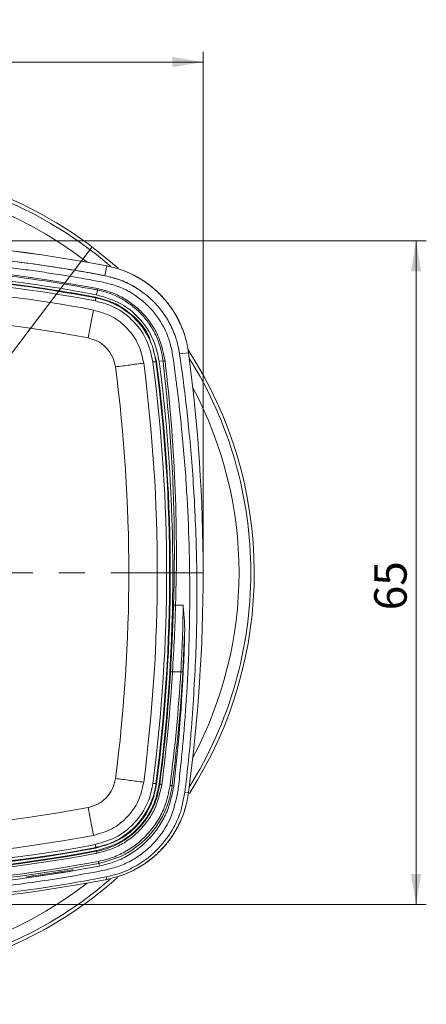
# Model space of a CAD drawing. Units: millimetres. Extents: x 0 to 841, y 0 to 594.
# Drawn here: x 221 to 261, y 182 to 279 of the extents above; entities that cross this region are included whole.
import ezdxf

# ---------------------------------------------------------------- set-up
doc = ezdxf.new("R2010")
doc.units = ezdxf.units.MM
doc.linetypes.add('CENTERX2', pattern=[20.32, 12.7, -2.54, 2.54, -2.54])
doc.styles.add('SLDTEXTSTYLE6', font='TXT', dxfattribs={"width": 0.7})
doc.dimstyles.new('SLDDIMSTYLE0', dxfattribs={"dimtxt": 3.633887, "dimasz": 3, "dimexe": 0, "dimexo": 0.0625, "dimgap": 0.908472, "dimtad": 1, "dimrnd": 1e-09, "dimzin": 12, "dimdsep": 46, "dimtxsty": 'SLDTEXTSTYLE6', "dimsah": 1, "dimcen": 0.09, "dimadec": 0, "dimazin": 3, "dimtfac": 1, "dimtofl": 0, "dimtmove": 0, "dimatfit": 3, "dimfxl": 0, "dimfrac": 2, "dimtolj": 1, "dimtzin": 12, "dimarcsym": 0})
doc.dimstyles.new('SLDDIMSTYLE1', dxfattribs={"dimtxt": 3.633887, "dimasz": 3, "dimexe": 0, "dimexo": 0.0625, "dimgap": 0.908472, "dimtad": 0, "dimtih": 1, "dimtoh": 1, "dimrnd": 1e-09, "dimzin": 12, "dimdsep": 46, "dimtxsty": 'SLDTEXTSTYLE6', "dimblk1": 'NONE', "dimsah": 1, "dimcen": 0, "dimadec": 0, "dimazin": 3, "dimtfac": 1, "dimtmove": 0, "dimatfit": 3, "dimldrblk": 'NONE', "dimfxl": 0, "dimfrac": 2, "dimtolj": 1, "dimtzin": 12, "dimarcsym": 0})

# ---------------------------------------------------------------- blocks, each defined once
blk = doc.blocks.new('_D')
at = {"color": 7, "linetype": 'Continuous', "lineweight": 0}
for p, q in [((168.764, 225.455), (168.764, 275.455)), ((238.764, 225.455), (238.764, 275.455)), ((168.764, 274.455), (238.764, 274.455))]:
    blk.add_line(p, q, dxfattribs=at)
for points in [[(168.764, 274.455), (171.764, 273.955), (171.764, 274.955)], [(238.764, 274.455), (235.764, 274.955), (235.764, 273.955)]]:
    blk.add_solid(points, dxfattribs=at)
at = {"color": 7, "linetype": 'Continuous', "lineweight": 0, "insert": (200.078, 278.547, 0.1), "char_height": 3.175, "attachment_point": 1, "style": 'SLDTEXTSTYLE6'}
blk.add_mtext('70', dxfattribs=at)
blk = doc.blocks.new('_D_1')
at = {"color": 7, "linetype": 'Continuous', "lineweight": 0}
for p, q in [((204.764, 256.955), (260.597, 256.955)), ((259.597, 256.955), (259.597, 191.955)), ((204.764, 191.955), (260.597, 191.955))]:
    blk.add_line(p, q, dxfattribs=at)
for points in [[(259.597, 256.955), (259.097, 253.955), (260.097, 253.955)], [(259.597, 191.955), (260.097, 194.955), (259.097, 194.955)]]:
    blk.add_solid(points, dxfattribs=at)
at = {"color": 7, "linetype": 'Continuous', "lineweight": 0, "insert": (255.504, 220.768, 0.1), "char_height": 3.175, "attachment_point": 1, "rotation": 90, "style": 'SLDTEXTSTYLE6'}
blk.add_mtext('65', dxfattribs=at)
blk = doc.blocks.new('_D_2')
at = {"color": 7, "linetype": 'Continuous', "lineweight": 0}
for p, q in [((227.903, 256.35), (179.625, 192.559)), ((179.625, 192.559), (171.832, 182.263)), ((171.832, 182.263), (158.85, 182.263))]:
    blk.add_line(p, q, dxfattribs=at)
blk.add_solid([(179.625, 192.559), (177.416, 190.469), (178.213, 189.866)], dxfattribs=at)
at = {"color": 7, "linetype": 'Continuous', "lineweight": 0, "char_height": 3.175, "attachment_point": 1, "style": 'SLDTEXTSTYLE6'}
for s, insert in [('%%c', (158.85, 186.356, -83.668)), ('80', (162.872, 186.356, -83.668))]:
    blk.add_mtext(s, dxfattribs=dict(at, insert=insert))
blk = doc.blocks.new('_NONE')

msp = doc.modelspace()

# ---------------------------------------------------------------- linework, layer by layer
at = {"color": 7, "linetype": 'Continuous', "lineweight": 15}
for p, q in [((229.1543, 253.5328), (229.34071, 254.49172)), ((228.41866, 252.13446), (228.32975, 251.66848)), ((228.27169, 251.36424), (228.28289, 251.42291)), ((234.21342, 245.12949), (233.89618, 246.17365)), ((236.46568, 245.88045), (236.39174, 246.31744)), ((236.46568, 245.88045), (237.34063, 245.9966)), ((236.46568, 245.88045), (236.80694, 243.39835)), ((234.15418, 245.12179), (234.21342, 245.12949)), ((234.84719, 245.21182), (234.46133, 245.1617)), ((236.07166, 221.25707), (236.80866, 221.25707)), ((236.9594, 218.6321), (236.7854, 214.73372)), ((236.58588, 214.74571), (235.77068, 214.74571)), ((234.15418, 203.78754), (234.21342, 203.77984)), ((234.46133, 203.74764), (234.52391, 203.73951)), ((235.89386, 203.56154), (235.72728, 203.58318)), ((236.57299, 201.0846), (236.98971, 202.95932)), ((236.98971, 202.95932), (237.34063, 202.91273)), ((228.27169, 197.54509), (228.28289, 197.48642)), ((228.32975, 197.24085), (228.34157, 197.17887)), ((228.61815, 195.72938), (228.56901, 195.98689)), ((226.01421, 195.36568), (226.01421, 195.2665)), ((221.51421, 194.57981), (221.51421, 194.67847)), ((229.29288, 194.66366), (229.1, 194.62583)), ((229.29289, 194.66365), (229.34071, 194.41761))]:
    msp.add_line(p, q, dxfattribs=at)
at = {"color": 7, "linetype": 'CENTERX2', "lineweight": 0}
msp.add_line((168.76421, 224.45467), (238.76421, 224.45467), dxfattribs=at)
at = {"color": 7, "linetype": 'Continuous', "lineweight": 15, "flags": 128}
for points in [[(228.27169, 251.36424), (228.27029, 251.35686), (228.26687, 251.33894), (228.26156, 251.31112), (228.25456, 251.27444), (228.24613, 251.23023), (228.23656, 251.18012), (228.22623, 251.12596), (228.2155, 251.06973)], [(233.85686, 245.08317), (233.91363, 245.09054), (233.96831, 245.09765), (234.01889, 245.10422), (234.06353, 245.11002), (234.10056, 245.11483), (234.12864, 245.11848), (234.14674, 245.12083), (234.15418, 245.12179)], [(235.57117, 214.75776), (235.57616, 214.75746), (235.58831, 214.75673), (235.60715, 214.75559), (235.632, 214.75409), (235.66195, 214.75228), (235.6959, 214.75023), (235.73259, 214.74801), (235.77068, 214.74571)], [(236.7854, 214.73372), (236.78041, 214.73402), (236.76826, 214.73475), (236.74942, 214.73588), (236.72456, 214.73738), (236.69461, 214.73917), (236.66067, 214.74122), (236.62398, 214.74342), (236.58588, 214.74571)], [(233.85686, 203.82616), (233.91363, 203.81878), (233.96831, 203.81168), (234.01889, 203.80511), (234.06353, 203.79931), (234.10056, 203.7945), (234.12864, 203.79085), (234.14674, 203.7885), (234.15418, 203.78754)], [(234.52391, 203.73951), (234.52887, 203.73886), (234.54093, 203.73729), (234.55966, 203.73486), (234.58435, 203.73165), (234.6141, 203.72779), (234.64782, 203.72341), (234.68428, 203.71867), (234.72212, 203.71376)], [(235.72728, 203.58318), (235.72232, 203.58382), (235.71025, 203.58539), (235.69153, 203.58782), (235.66684, 203.59103), (235.63708, 203.59489), (235.60336, 203.59928), (235.56691, 203.60401), (235.52906, 203.60893)], [(228.2155, 197.8396), (228.22623, 197.78337), (228.23656, 197.72921), (228.24613, 197.6791), (228.25456, 197.6349), (228.26156, 197.59821), (228.26687, 197.57039), (228.27029, 197.55247), (228.27169, 197.54509)], [(228.37904, 196.98253), (228.37188, 197.02002), (228.36499, 197.05613), (228.35862, 197.08953), (228.353, 197.119), (228.34833, 197.14346), (228.34479, 197.16201), (228.34251, 197.17395), (228.34157, 197.17887)], [(228.56901, 195.98689), (228.56807, 195.99181), (228.56579, 196.00376), (228.56226, 196.0223), (228.55759, 196.04676), (228.55196, 196.07623), (228.54559, 196.10964), (228.5387, 196.14574), (228.53155, 196.18323)]]:
    msp.add_lwpolyline(points, dxfattribs=at)
at = {"color": 7, "linetype": 'Continuous', "lineweight": 15}
for centre, radius, start, end in [((203.76421, 224.45467), 40, 48.1665385, 131.7320039), ((203.76421, 224.45467), 39.66348, 49.0898663, 130.7563657), ((203.76421, 224.45467), 38.5122, 52.1197125, 127.8802875), ((203.76421, 122.92342), 134.03125, 78.9979316, 101.0020684), ((203.76421, 122.92342), 134.03125, 78.9990695, 101.0009305), ((203.76421, 122.92342), 131.06776, 79.1973795, 89.3442663), ((203.76421, 122.92342), 130.81776, 79.1973795, 89.3430131), ((203.76421, 122.92342), 130.45821, 79.1973795, 86.8425478), ((203.76421, 122.92342), 130.75802, 79.1973795, 86.8425478), ((203.76421, 122.92342), 129.54791, 79.1973795, 86.8203386), ((227.95116, 252.33888), 0.51024, 336.3812647, 351.7511466), ((203.76421, 122.92342), 126.76403, 79.1973795, 100.8026205), ((203.76421, 224.45467), 40, 327.2919456, 33.0620528), ((75.06421, 224.45467), 163.7, 352.4373713, 7.5626287), ((75.06421, 224.45467), 163.7, 352.4382896, 7.5617104), ((75.06421, 224.45467), 159.21666, 352.598247, 7.401753), ((75.06421, 224.45467), 160.12696, 352.598247, 7.401753), ((75.06421, 224.45467), 160.42677, 352.598247, 7.401753), ((75.06421, 224.45467), 160.48651, 352.598247, 7.401753), ((75.06421, 224.45467), 160.73651, 352.598247, 7.401753), ((234.98246, 245.37427), 0.2114, 230.2147658, 287.3200005), ((203.76421, 224.45467), 39.66348, 0, 31.9707371), ((75.06421, 224.45467), 156.43278, 352.598247, 7.401753), ((203.76421, 224.45467), 38.5122, 0, 28.023178), ((203.76421, 224.45467), 39.66348, 328.0292629, 0), ((203.76421, 224.45467), 38.5122, 331.976822, 0), ((236.03499, 221.47477), 0.22076, 222.3419616, 279.5602569), ((75.06421, 224.45467), 160.79961, 352.598247, 356.542723), ((75.06421, 224.45467), 160.99948, 352.598247, 356.542723), ((75.06421, 224.45467), 161.81321, 352.598247, 356.5601299), ((75.06421, 224.45467), 162.01309, 352.598247, 356.5601299), ((203.76421, 325.98592), 126.76403, 259.1973795, 280.8026205), ((203.76421, 325.98592), 129.54791, 259.1973795, 280.8026205), ((203.76421, 325.98592), 130.45821, 259.1973795, 280.8026205), ((203.76421, 325.98592), 131.33073, 259.1973795, 280.8026205), ((203.76421, 325.98592), 131.13086, 259.1973795, 280.8026205), ((203.76421, 325.98592), 131.06776, 259.1973795, 280.8026205), ((203.76421, 325.98592), 130.81776, 259.1973795, 280.8026205), ((203.76421, 325.98592), 130.75802, 259.1973795, 280.8026205), ((203.76421, 325.98592), 132.34434, 259.1973795, 280.8026205), ((203.76421, 325.98592), 132.14446, 259.1973795, 280.8026205), ((203.76421, 325.98592), 132.50172, 277.6985161, 279.6670416), ((203.76421, 325.98592), 132.5995, 277.6928049, 279.6598448), ((203.76421, 224.45467), 39.66348, 229.1541522, 310.7944865), ((203.76421, 325.98592), 134.03125, 258.9979316, 281.0020684), ((203.76421, 325.98592), 134.03125, 258.9990695, 281.0009305), ((203.76421, 224.45467), 38.5122, 232.1197125, 307.8802875), ((203.76421, 224.45467), 40, 275.7391705, 311.7315117)]:
    msp.add_arc(centre, radius, start, end, dxfattribs=at)
for centre, major_axis, start_param, end_param in [((203.76421, 124.42391), (0, 130.20483), 6.09237689, 6.47399372), ((75.06421, 226.32663), (0, 161.09887), 4.68091516, 4.82964042), ((75.06421, 222.50731), (0, 161.95326), 4.59513754, 4.68845873), ((203.76421, 324.41003), (0, 131.05922), 2.95078424, 3.33240107)]:
    msp.add_ellipse(centre, major_axis=major_axis, ratio=0.99992771, start_param=start_param, end_param=end_param, dxfattribs=at)
for points, knots in [([(203.76421, 255.94821), (206.25494, 255.90814), (211.24103, 255.82792), (217.08144, 255.31947), (221.29036, 254.80913), (223.88468, 254.44575), (226.47052, 254.01718), (229.03769, 253.59679), (231.11908, 253.01666), (232.17644, 252.36136), (232.50995, 252.15466)], [0, 0, 0, 0, 0.25556246, 0.51159901, 0.60129817, 0.69102261, 0.78076387, 0.87050852, 0.95915564, 1, 1, 1, 1]), ([(203.76421, 255.94821), (204.97909, 255.93828), (208.6245, 255.90848), (213.47996, 255.63412), (218.31621, 255.17636), (221.87784, 254.74021), (225.36975, 254.21855), (227.77346, 253.79689), (229.03195, 253.5562), (229.1543, 253.5328)], [0, 0, 0, 0, 0.1425903, 0.42785944, 0.57044984, 0.7130402, 0.84933599, 0.98535179, 1, 1, 1, 1]), ([(203.76421, 255.29175), (206.12659, 255.25599), (210.85267, 255.18446), (216.18571, 254.74094), (219.77037, 254.33507), (221.62555, 254.0978), (223.47919, 253.83507), (225.39424, 253.53431), (227.24142, 253.22368), (228.46695, 252.98855), (229.01557, 252.8833)], [0, 0, 0, 0, 0.27876338, 0.55768173, 0.63123402, 0.7048399, 0.77860282, 0.8524267, 0.9339375, 1, 1, 1, 1]), ([(228.41866, 252.13446), (228.288, 252.15956), (227.63468, 252.28511), (224.88515, 252.78933), (219.4219, 253.62122), (211.58857, 254.35076), (202.99048, 254.58623), (194.68628, 254.25672), (186.70809, 253.46716), (181.64254, 252.57869), (179.10976, 252.13446)], [0, 0, 0, 0, 0.00805865, 0.04029385, 0.16927537, 0.34235185, 0.51564016, 0.68871603, 0.8443577, 1, 1, 1, 1]), ([(229.34071, 254.49172), (229.84532, 254.37029), (230.85446, 254.12745), (232.27209, 253.46848), (233.5783, 252.61751), (234.7323, 251.56647), (235.71441, 250.35306), (236.48924, 248.99683), (237.06602, 247.53759), (237.24909, 246.51028), (237.34063, 245.9966)], [0, 0, 0, 0, 0.124813961, 0.249613546, 0.374461344, 0.499303795, 0.624178829, 0.749059457, 0.874522459, 1, 1, 1, 1]), ([(237.34028, 245.9992), (237.2494, 246.50952), (237.06763, 247.53014), (236.49553, 248.9834), (235.72489, 250.3377), (234.74531, 251.55258), (233.59332, 252.6059), (232.28654, 253.4609), (230.86487, 254.1245), (229.85058, 254.36895), (229.34333, 254.49121)], [0, 0, 0, 0, 0.12470851, 0.24941231, 0.37426415, 0.4991764, 0.62406453, 0.74899639, 0.87446992, 1, 1, 1, 1]), ([(229.01557, 252.8833), (229.45797, 252.77793), (230.32867, 252.57054), (231.94369, 251.81952), (233.68964, 250.4518), (234.9108, 248.64108), (235.53916, 247.04596), (235.70132, 246.21006), (235.78243, 245.79193)], [0, 0, 0, 0, 0.12705603, 0.25006062, 0.49949466, 0.74947997, 0.87468841, 1, 1, 1, 1]), ([(232.5101, 252.15483), (232.37967, 252.23896), (231.81525, 252.60301), (230.71901, 253.14823), (229.6816, 253.4032), (229.1543, 253.5328)], [0, 0, 0, 0, 0.12875692, 0.55716966, 1, 1, 1, 1]), ([(228.32975, 251.66848), (229.15696, 251.42506), (230.81139, 250.93821), (232.79554, 249.21874), (234.04674, 247.2062), (234.33922, 245.76386), (234.46133, 245.1617)], [0, 0, 0, 0, 0.26915794, 0.5383179, 0.80724981, 1, 1, 1, 1]), ([(234.84719, 245.21182), (234.84718, 245.21184), (234.75331, 245.91885), (234.44933, 247.15218), (233.68023, 248.58992), (232.89455, 249.63374), (231.95131, 250.52733), (231.09182, 251.11613), (229.94322, 251.72124), (229.10449, 252.00586), (228.41868, 252.13445), (228.41866, 252.13446)], [0, 0, 0, 0, 0.00000614, 0.2322692, 0.36336241, 0.49443159, 0.62085785, 0.74725641, 0.7989293, 0.99999417, 1, 1, 1, 1]), ([(228.45612, 252.26568), (228.89259, 252.15913), (229.76559, 251.94601), (230.97887, 251.36829), (232.07571, 250.62036), (233.04356, 249.70324), (233.84535, 248.63691), (234.65156, 247.14948), (234.89184, 245.94332), (235.0454, 245.17246)], [0, 0, 0, 0, 0.12660533, 0.25323177, 0.37963213, 0.50605868, 0.63703022, 0.76802449, 1, 1, 1, 1]), ([(232.51003, 252.1549), (232.9156, 251.85417), (233.73842, 251.24404), (234.74403, 250.10023), (235.55656, 248.81822), (236.1054, 247.54403), (236.30583, 246.68543), (236.39174, 246.31744)], [0, 0, 0, 0, 0.20640175, 0.41874457, 0.62665197, 0.83998432, 1, 1, 1, 1]), ([(233.85686, 245.08317), (233.67877, 245.85527), (233.32238, 247.40033), (231.85296, 249.31605), (230.07289, 250.57692), (228.76305, 250.92445), (228.2155, 251.06973)], [0, 0, 0, 0, 0.26883089, 0.5379562, 0.80685452, 1, 1, 1, 1]), ([(228.27169, 251.36424), (228.27171, 251.36423), (228.84759, 251.24726), (230.20299, 250.82716), (232.07725, 249.54515), (233.22852, 247.97092), (233.89415, 246.46699), (234.05059, 245.65769), (234.15418, 245.12179)], [0, 0, 0, 0, 0.00000666, 0.19299931, 0.46163814, 0.73053979, 0.82157013, 1, 1, 1, 1]), ([(233.66242, 246.94304), (233.61458, 247.11698), (233.34711, 248.08932), (232.10427, 249.53827), (230.26573, 250.89735), (228.87261, 251.2666), (228.28289, 251.42291)], [0, 0, 0, 0, 0.07383957, 0.41279094, 0.75142782, 1, 1, 1, 1]), ([(227.52312, 247.44102), (227.61216, 247.90772), (227.79026, 248.84111), (227.96001, 249.73075), (228.04489, 250.17557)], [0, 0, 0, 0, 0.49999941, 1, 1, 1, 1]), ([(232.95416, 244.9659), (232.81487, 245.59017), (232.53627, 246.83889), (231.41174, 248.42336), (229.89617, 249.64459), (228.66289, 249.99831), (228.04489, 250.17557)], [0, 0, 0, 0, 0.249625191, 0.499323882, 0.749108936, 1, 1, 1, 1]), ([(230.19347, 244.60726), (230.11772, 244.94689), (229.96621, 245.62618), (229.35455, 246.48813), (228.53009, 247.15229), (227.85926, 247.34464), (227.52312, 247.44102)], [0, 0, 0, 0, 0.24965707, 0.49934847, 0.7491288, 1, 1, 1, 1]), ([(230.19347, 244.60726), (230.66463, 244.66847), (231.60695, 244.79089), (232.50509, 244.90756), (232.95416, 244.9659)], [0, 0, 0, 0, 0.49999956, 1, 1, 1, 1]), ([(235.87182, 221.32607), (235.87569, 221.45207), (235.89506, 222.08207), (235.95947, 224.72886), (235.96091, 229.91446), (235.66841, 237.25767), (235.12093, 242.56044), (234.84719, 245.21182)], [0, 0, 0, 0, 0.01580722, 0.07903616, 0.33198961, 0.66599488, 1, 1, 1, 1]), ([(235.78243, 245.79193), (235.8186, 245.55443), (235.91514, 244.92051), (236.0537, 243.82686), (236.20738, 242.60429), (236.3457, 241.4552), (236.4662, 240.407), (236.57808, 239.36918), (236.84918, 236.69465), (237.31337, 230.87046), (237.57235, 221.87014), (237.30277, 214.49452), (236.99981, 210.2948), (236.91861, 209.26102), (236.83159, 208.23518), (236.73738, 207.20432), (236.62779, 206.07692), (236.50661, 204.90984), (236.39787, 203.86581), (236.32354, 203.26226), (236.29561, 203.03546)], [0, 0, 0, 0, 0.01679282, 0.04482256, 0.07708171, 0.10295968, 0.1257613, 0.15087256, 0.1759687, 0.31379836, 0.5595597, 0.8056919, 0.82992386, 0.85416683, 0.878241, 0.90194827, 0.92658157, 0.95747518, 0.98402054, 1, 1, 1, 1]), ([(236.80694, 243.39835), (236.91311, 242.54814), (237.13728, 240.75296), (237.43201, 237.91202), (237.7025, 234.78156), (237.92751, 231.36063), (238.0829, 227.83363), (238.18813, 222.94014), (238.13362, 216.77161), (237.79468, 211.76591), (237.62516, 209.26242)], [0, 0, 0, 0, 0.07509156, 0.15855166, 0.25038538, 0.3505977, 0.45919437, 0.56000833, 0.77994825, 1, 1, 1, 1]), ([(235.57117, 214.75776), (235.63338, 215.85918), (235.75957, 218.09313), (235.83405, 220.23847), (235.87182, 221.32607)], [0, 0, 0, 0, 0.49303753, 1, 1, 1, 1]), ([(236.07166, 221.25707), (236.03502, 220.20894), (235.9607, 218.08311), (235.83461, 215.86844), (235.77068, 214.74571)], [0, 0, 0, 0, 0.49304747, 1, 1, 1, 1]), ([(236.58588, 214.74571), (236.64467, 215.8371), (236.76393, 218.05121), (236.79361, 220.17842), (236.80866, 221.25707)], [0, 0, 0, 0, 0.49292515, 1, 1, 1, 1]), ([(236.80866, 221.25707), (236.80953, 221.2482), (236.8336, 221.00339), (236.90355, 220.25598), (236.9674, 219.38902), (236.96073, 218.75819), (236.9594, 218.6321)], [0, 0, 0, 0, 0.01016825, 0.28044112, 0.85616851, 1, 1, 1, 1]), ([(237.62516, 209.26242), (237.56304, 208.52725), (237.38545, 206.42576), (237.14563, 204.3251), (236.98971, 202.95932)], [0, 0, 0, 0, 0.34983486, 1, 1, 1, 1]), ([(227.52312, 201.46831), (227.85761, 201.56406), (228.52667, 201.75558), (229.35078, 202.41722), (229.96494, 203.27961), (230.11718, 203.96072), (230.19347, 204.30207)], [0, 0, 0, 0, 0.2496309, 0.49931486, 0.7490713, 1, 1, 1, 1]), ([(228.04489, 198.73376), (228.65976, 198.90982), (229.88969, 199.26198), (231.40461, 200.47841), (232.53387, 202.06374), (232.81384, 203.3159), (232.95416, 203.94343)], [0, 0, 0, 0, 0.24961063, 0.499297, 0.74906695, 1, 1, 1, 1]), ([(228.2155, 197.8396), (228.9757, 198.0632), (230.49684, 198.51063), (232.32217, 200.09104), (233.47473, 201.94298), (233.74422, 203.27104), (233.85686, 203.82616)], [0, 0, 0, 0, 0.26884173, 0.53795212, 0.80686841, 1, 1, 1, 1]), ([(234.15418, 203.78754), (234.15418, 203.78752), (234.08131, 203.20455), (233.72582, 201.8289), (232.56627, 199.8805), (231.06051, 198.63803), (229.59893, 197.88435), (228.80027, 197.6802), (228.27169, 197.54509)], [0, 0, 0, 0, 0.00000658, 0.19295987, 0.46164153, 0.73052756, 0.82165405, 1, 1, 1, 1]), ([(228.28289, 197.48642), (229.06964, 197.71657), (230.65647, 198.18077), (232.57391, 199.82292), (233.80343, 201.77469), (234.09148, 203.1835), (234.21342, 203.77984)], [0, 0, 0, 0, 0.26462878, 0.53373981, 0.80263465, 1, 1, 1, 1]), ([(228.32975, 197.24085), (229.12398, 197.47129), (230.74565, 197.94178), (232.72558, 199.60997), (234.02454, 201.63524), (234.32976, 203.11135), (234.46133, 203.74764)], [0, 0, 0, 0, 0.25833193, 0.52745919, 0.79630833, 1, 1, 1, 1]), ([(228.34157, 197.17887), (228.34159, 197.17888), (228.98727, 197.29994), (230.03616, 197.64578), (231.35148, 198.41901), (232.34974, 199.25435), (233.19056, 200.24815), (233.72092, 201.14491), (234.23408, 202.29061), (234.39611, 203.10061), (234.52391, 203.73951)], [0, 0, 0, 0, 0.00000631, 0.20495673, 0.33963201, 0.47429941, 0.60904985, 0.74379884, 0.79792038, 1, 1, 1, 1]), ([(234.72212, 203.71376), (234.53824, 202.88528), (234.25743, 201.62013), (233.35014, 200.13273), (232.49262, 199.1109), (231.46651, 198.25833), (230.12003, 197.44649), (229.03428, 197.15715), (228.37904, 196.98253)], [0, 0, 0, 0, 0.25579037, 0.39061412, 0.52543879, 0.66017493, 0.79491836, 1, 1, 1, 1]), ([(228.53155, 196.18323), (229.00757, 196.29886), (229.9596, 196.53012), (231.29003, 197.17143), (232.49621, 198.01419), (233.54726, 199.04818), (234.40047, 200.24644), (235.15869, 201.75389), (235.39196, 202.92225), (235.52906, 203.60893)], [0, 0, 0, 0, 0.13468059, 0.2693601, 0.40404159, 0.53872264, 0.67337821, 0.80803489, 1, 1, 1, 1]), ([(235.72728, 203.58318), (235.72728, 203.58316), (235.63888, 202.87603), (235.33175, 201.68702), (234.57655, 200.14313), (233.69887, 198.91773), (232.62523, 197.85999), (231.64927, 197.1785), (230.33166, 196.45923), (229.36029, 196.19893), (228.56901, 195.98689)], [0, 0, 0, 0, 0.0000054, 0.19203304, 0.32674029, 0.46144632, 0.59617649, 0.73090696, 0.7807964, 1, 1, 1, 1]), ([(228.61815, 195.72938), (229.10108, 195.84733), (230.06702, 196.08326), (231.40916, 196.72319), (232.62199, 197.55183), (233.69111, 198.5672), (234.57569, 199.7469), (235.46149, 201.38699), (235.72548, 202.7147), (235.89386, 203.56154)], [0, 0, 0, 0, 0.12686921, 0.25375974, 0.38042115, 0.50710989, 0.63814527, 0.76920421, 1, 1, 1, 1]), ([(230.19347, 204.30207), (230.66463, 204.24086), (231.60695, 204.11844), (232.50509, 204.00177), (232.95416, 203.94343)], [0, 0, 0, 0, 0.49999961, 1, 1, 1, 1]), ([(236.29561, 203.03546), (236.10055, 202.12437), (235.71722, 200.33391), (234.38321, 198.37918), (233.03826, 197.09626), (231.85933, 196.29628), (230.55967, 195.67579), (229.62141, 195.44224), (229.14896, 195.32463)], [0, 0, 0, 0, 0.25349263, 0.498158634, 0.62442949, 0.748622048, 0.873418166, 1, 1, 1, 1]), ([(237.34063, 202.91273), (237.24969, 202.40176), (237.06782, 201.37986), (236.49508, 199.92526), (235.72401, 198.57035), (234.74408, 197.35537), (233.59178, 196.30224), (232.28447, 195.44744), (230.86246, 194.78417), (229.84798, 194.5398), (229.34071, 194.41761)], [0, 0, 0, 0, 0.12481385, 0.24961339, 0.37446141, 0.49930383, 0.624179, 0.74905952, 0.87452246, 1, 1, 1, 1]), ([(229.34333, 194.41812), (229.84728, 194.53946), (230.85515, 194.78212), (232.27147, 195.44038), (233.5771, 196.29089), (234.73103, 197.34158), (235.71334, 198.5547), (236.4884, 199.91041), (237.06551, 201.36933), (237.24868, 202.39646), (237.34028, 202.91013)], [0, 0, 0, 0, 0.12470855, 0.24941242, 0.37426424, 0.49917639, 0.62406455, 0.74899634, 0.87446981, 1, 1, 1, 1]), ([(228.04489, 198.73376), (227.96001, 199.17858), (227.79026, 200.06822), (227.61216, 201.00161), (227.52312, 201.46831)], [0, 0, 0, 0, 0.50000099, 1, 1, 1, 1]), ([(236.57299, 201.0846), (236.36992, 200.55228), (235.86861, 199.23825), (234.95464, 198.13383), (234.41092, 197.47682)], [0, 0, 0, 0, 0.40510421, 1, 1, 1, 1]), ([(229.31643, 194.66832), (229.66504, 194.75057), (230.62694, 194.97751), (232.10415, 195.63472), (233.45077, 196.53463), (234.14927, 197.22006), (234.41092, 197.47682)], [0, 0, 0, 0, 0.1797052, 0.4958518, 0.81114783, 1, 1, 1, 1]), ([(229.14896, 195.32463), (228.0959, 195.12594), (225.99357, 194.72927), (222.82681, 194.22957), (219.65757, 193.80304), (216.48636, 193.45588), (213.31225, 193.18559), (210.13491, 192.99415), (206.95156, 192.87425), (204.8271, 192.85943), (203.76421, 192.85202)], [0, 0, 0, 0, 0.12601324, 0.25157331, 0.37671973, 0.50166061, 0.62617889, 0.75068694, 0.8752667, 1, 1, 1, 1]), ([(229.1, 194.62583), (227.31273, 194.29883), (223.89443, 193.67342), (218.83686, 193.00793), (213.87503, 192.53214), (208.86024, 192.23146), (205.46118, 192.19354), (203.76421, 192.17461)], [0, 0, 0, 0, 0.21403284, 0.4093529, 0.600311, 0.80045631, 1, 1, 1, 1]), ([(229.31643, 194.66832), (229.31251, 194.66754), (229.30466, 194.66598), (229.29681, 194.66443), (229.29288, 194.66366)], [0, 0, 0, 0, 0.49992872, 1, 1, 1, 1])]:
    msp.add_open_spline(points, degree=3, knots=knots, dxfattribs=at)

# ---------------------------------------------------------------- dimensions: what is measured, and where the dimension line sits
at = {"color": 7, "linetype": 'Continuous', "lineweight": 0}
dim = msp.add_linear_dim(base=(238.76421, 274.45467), p1=(168.76421, 224.45467), p2=(238.76421, 224.45467), dimstyle='SLDDIMSTYLE0', dxfattribs=at)
dim.commit()
dim.dimension.update_dxf_attribs({"geometry": '_D', "text_midpoint": (203.76421, 274.45467), "dimtype": 160})
dim = msp.add_linear_dim(base=(259.59726, 191.95467), p1=(203.76421, 256.95467), p2=(203.76421, 191.95467), angle=90, dimstyle='SLDDIMSTYLE0', dxfattribs=at)
dim.commit()
dim.dimension.update_dxf_attribs({"geometry": '_D_1', "text_midpoint": (259.59726, 224.45467), "dimtype": 160})
dim = msp.add_diameter_dim_2p(p1=(227.90331, 256.34987), p2=(179.62511, 192.55946), dimstyle='SLDDIMSTYLE1', dxfattribs=at)
dim.commit()
dim.dimension.update_dxf_attribs({"geometry": '_D_2', "text_midpoint": (164.54744, 184.67928), "dimtype": 163})

doc.saveas('drawing.dxf')
